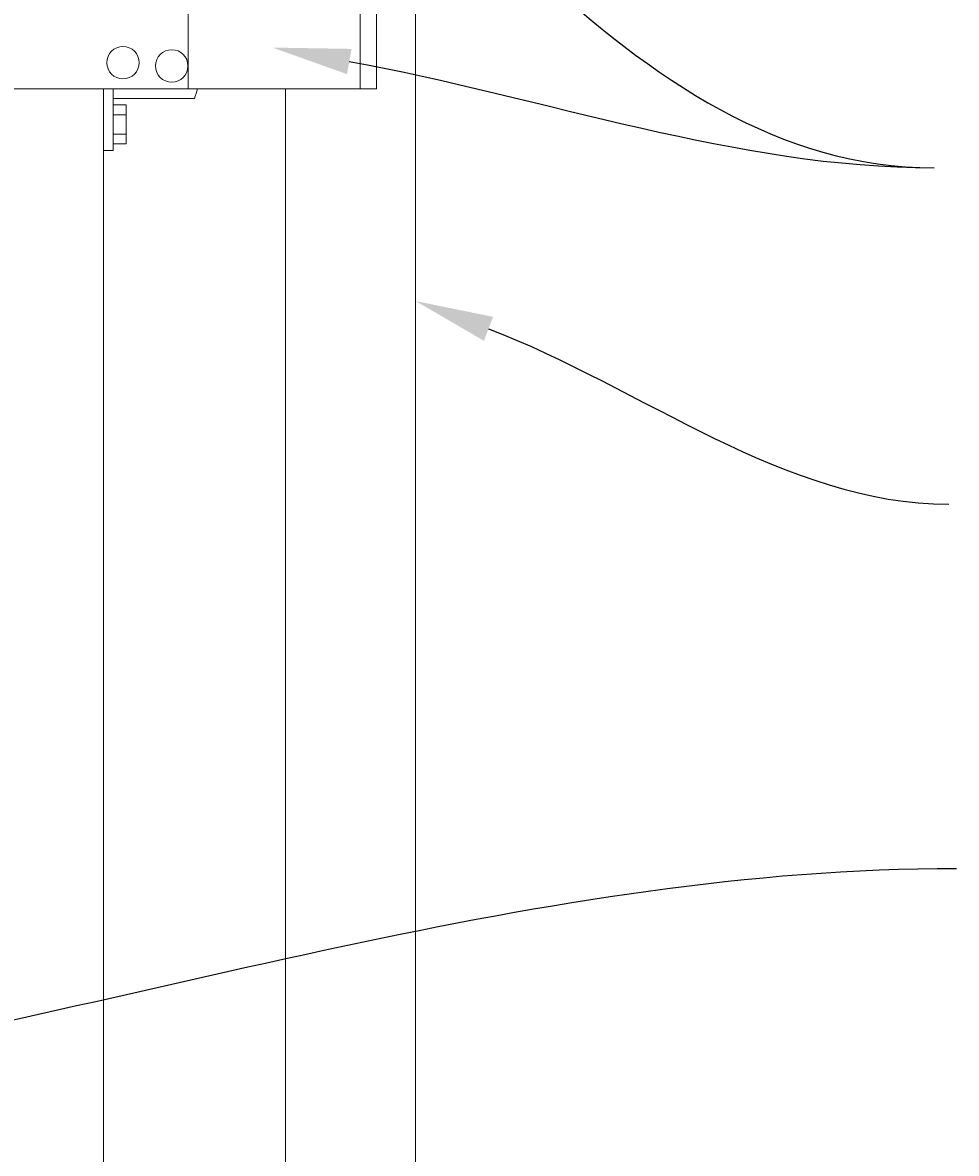
# Model space of a CAD drawing. Extents: x 5343 to 5586, y 525 to 705.
# Drawn here: x 5457 to 5474, y 622 to 643 of the extents above; entities that cross this region are included whole.
import ezdxf
from ezdxf import colors
from ezdxf.entities.mleader import LeaderData, LeaderLine
from ezdxf.math import Vec2, Vec3

# ---------------------------------------------------------------- set-up
doc = ezdxf.new("R2010")
doc.units = 0
doc.header["$LTSCALE"] = 10
doc.header["$MEASUREMENT"] = 0
for name, color, linetype, lineweight in [('2', 5, 'CONTINUOUS', 30), ('3', 6, 'CONTINUOUS', 20), ('5', 50, 'CONTINUOUS', 9)]:
    doc.layers.add(name, color=color, linetype=linetype, lineweight=lineweight)
doc.styles.get("Standard").update_dxf_attribs({"font": 'txt.shx', "height": 0.09375})

# ---------------------------------------------------------------- blocks, each defined once
blk = doc.blocks.new('2in FULCRUM LATCH ASSEMBLY')
at = {"layer": '5'}
for p, q in [((1118.102, -181.825), (1123.929, -181.825)), ((1123.929, -181.825), (1123.929, -184.062)), ((1118.102, -184.062), (1123.929, -184.062)), ((1116.993, -190.132), (1116.993, -190.757)), ((1117.806, -189.944), (1117.181, -189.944)), ((1117.181, -190.757), (1117.181, -190.132)), ((1117.806, -190.132), (1117.181, -190.132)), ((1117.806, -189.944), (1117.806, -190.132)), ((1116.681, -190.319), (1116.681, -191.069)), ((1116.993, -190.319), (1116.681, -190.319)), ((1119.368, -190.194), (1119.181, -190.194)), ((1119.368, -190.194), (1119.368, -190.757)), ((1119.618, -190.319), (1119.368, -190.319)), ((1119.618, -190.319), (1119.368, -190.319)), ((1119.618, -190.757), (1119.618, -190.319)), ((1116.681, -190.507), (1116.619, -190.507)), ((1116.619, -190.507), (1116.619, -190.882)), ((1119.618, -190.507), (1119.368, -190.507)), ((1124.431, -190.757), (1116.931, -190.757)), ((1116.993, -190.694), (1117.181, -190.694)), ((1120.806, -192.507), (1120.806, -190.757)), ((1124.118, -190.757), (1124.118, -192.507)), ((1124.431, -190.757), (1124.431, -192.507)), ((1116.681, -190.882), (1116.619, -190.882)), ((1116.857, -191.069), (1116.681, -191.069)), ((1124.431, -192.507), (1116.931, -192.507)), ((1119.368, -192.507), (1119.368, -193.694)), ((1120.931, -192.695), (1119.368, -192.695)), ((1116.868, -192.819), (1116.868, -193.569)), ((1117.181, -192.819), (1116.868, -192.819)), ((1119.618, -192.819), (1119.368, -192.819)), ((1119.618, -192.819), (1119.368, -192.819)), ((1119.618, -192.819), (1119.618, -193.569)), ((1116.868, -193.007), (1116.619, -193.007)), ((1116.619, -193.007), (1116.619, -193.382)), ((1119.618, -193.007), (1119.368, -193.007)), ((1116.868, -193.382), (1116.619, -193.382)), ((1119.618, -193.382), (1119.368, -193.382)), ((1117.181, -193.569), (1116.868, -193.569)), ((1119.618, -193.569), (1119.368, -193.569)), ((1119.618, -193.569), (1119.368, -193.569)), ((1119.368, -193.694), (1119.181, -193.694))]:
    blk.add_line(p, q, dxfattribs=at)
for centre in [(1119.556, -192.007), (1120.493, -192.07)]:
    blk.add_circle(centre, 0.312, dxfattribs=at)
for centre, radius, start, end in [((1121.937, -182.944), 3.994, 163.7398, 196.2602), ((1117.181, -190.132), 0.187, 90, 180), ((1119.931, -191.632), 3.125, 163.7398, 196.2602), ((1118.743, -191.945), 2.312, 341.0754, 345.922)]:
    blk.add_arc(centre, radius, start, end, dxfattribs=at)

msp = doc.modelspace()

# ---------------------------------------------------------------- linework, layer by layer
at = {"layer": '3'}
for p, q in [((5464.05525, 682.03267), (5464.05525, 600.79801)), ((5458.05525, 611.03267), (5458.05525, 641.99156)), ((5461.55525, 641.99156), (5461.55525, 601.79801))]:
    msp.add_line(p, q, dxfattribs=at)

# ---------------------------------------------------------------- block references
at = {"layer": '2'}
msp.add_blockref('2in FULCRUM LATCH ASSEMBLY', (4338.87471, 834.49904), dxfattribs=at)

# ---------------------------------------------------------------- leaders
at = {"layer": '5'}
ml = msp.add_multileader_mtext('Standard', dxfattribs=at)
ml.set_content('')
ml.set_leader_properties()
ml.build(insert=Vec2(0, 0))
ml.multileader.update_dxf_attribs({"leader_type": 2, "text_right_attachment_type": 6, "dogleg_length": 0.36, "arrow_head_size": 1.5})
ctx = ml.context
ctx.base_point, ctx.char_height, ctx.arrow_head_size, ctx.landing_gap_size, ctx.plane_origin = Vec3(5474.02429, 640.47214), 0.09375, 1.5, 0.09, Vec3(5474.02429, 643.02147)
ctx.right_attachment = 6
notes = []
notes.append((ctx, [(0, (1, 1, 0), (5473.66429, 640.47214), (1, 0), 0.36, [(0, [(5458.14677, 651.5553)], 0, [])])]))
ctx.mtext, ml.multileader.dxf.content_type = None, 0
ml = msp.add_multileader_mtext('Standard', dxfattribs=at)
ml.set_content('')
ml.set_leader_properties()
ml.build(insert=Vec2(0, 0))
ml.multileader.update_dxf_attribs({"leader_type": 2, "text_right_attachment_type": 6, "dogleg_length": 0.36, "arrow_head_size": 1.5})
ctx = ml.context
ctx.base_point, ctx.char_height, ctx.arrow_head_size, ctx.landing_gap_size, ctx.plane_origin = Vec3(5474.02429, 640.47214), 0.09375, 1.5, 0.09, Vec3(5474.02429, 640.02147)
ctx.right_attachment = 6
notes.append((ctx, [(0, (1, 1, 0), (5473.66429, 640.47214), (1, 0), 0.36, [(0, [(5461.30458, 642.78218)], 0, [])])]))
ctx.mtext, ml.multileader.dxf.content_type = None, 0
ml = msp.add_multileader_mtext('Standard', dxfattribs=at)
ml.set_content('')
ml.set_leader_properties()
ml.build(insert=Vec2(0, 0))
ml.multileader.update_dxf_attribs({"leader_type": 2, "text_right_attachment_type": 6, "dogleg_length": 0.36, "arrow_head_size": 1.5})
ctx = ml.context
ctx.base_point, ctx.char_height, ctx.arrow_head_size, ctx.landing_gap_size, ctx.plane_origin = Vec3(5474.30628, 634.00723), 0.09375, 1.5, 0.09, Vec3(5474.30628, 634.00723)
ctx.right_attachment = 6
notes.append((ctx, [(0, (1, 1, 0), (5473.94628, 634.00723), (1, 0), 0.36, [(0, [(5464.05525, 637.91073)], 0, [])])]))
ctx.mtext, ml.multileader.dxf.content_type = None, 0
ml = msp.add_multileader_mtext('Standard', dxfattribs=at)
ml.set_content('')
ml.set_leader_properties()
ml.build(insert=Vec2(0, 0))
ml.multileader.update_dxf_attribs({"leader_type": 2, "text_right_attachment_type": 6, "dogleg_length": 0.36, "arrow_head_size": 1.5})
ctx = ml.context
ctx.base_point, ctx.char_height, ctx.arrow_head_size, ctx.landing_gap_size, ctx.plane_origin = Vec3(5474.45144, 627.00761), 0.09375, 1.5, 0.09, Vec3(5474.45144, 627.00761)
ctx.right_attachment = 6
notes.append((ctx, [(0, (1, 1, 0), (5474.09144, 627.00761), (1, 0), 0.36, [(0, [(5449.47044, 622.77099)], 0, [])])]))
ctx.mtext, ml.multileader.dxf.content_type = None, 0
for ctx, leaders in notes:
    for number, flags, end, landing, length, lines in leaders:
        leader = LeaderData()
        leader.index, (leader.has_last_leader_line, leader.has_dogleg_vector, leader.attachment_direction) = number, flags
        leader.last_leader_point, leader.dogleg_vector, leader.dogleg_length = Vec3(end), Vec3(landing), length
        for number, points, colour, breaks in lines:
            line = LeaderLine()
            line.index, line.vertices, line.color, line.breaks = number, Vec3.list(points), colors.encode_raw_color(colour), breaks
            leader.lines.append(line)
        ctx.leaders.append(leader)

doc.saveas('drawing.dxf')
